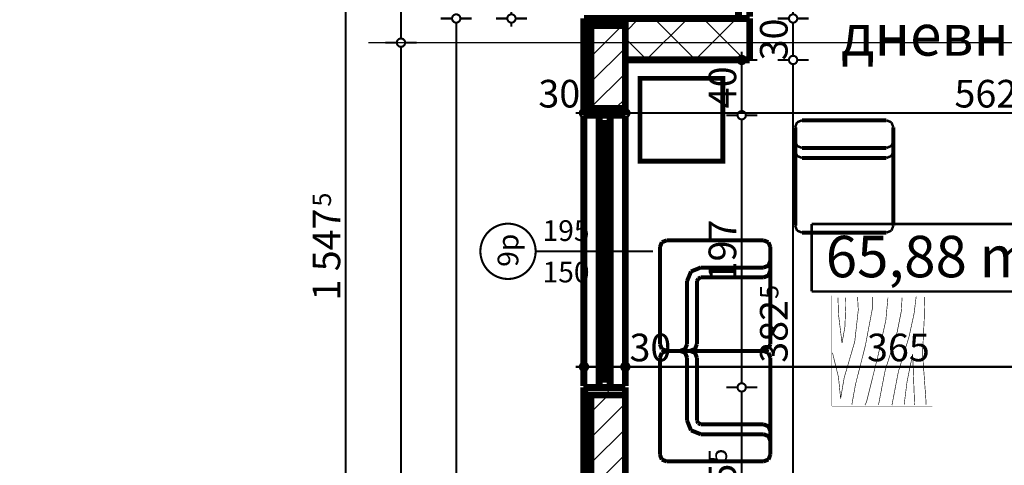
# Model space of a CAD drawing. Extents: x 77007 to 96231, y 86222 to 97631.
# Drawn here: x 92301 to 93014, y 87547 to 87869 of the extents above; entities that cross this region are included whole.
import ezdxf
from ezdxf.enums import TextEntityAlignment as Align

# ---------------------------------------------------------------- set-up
doc = ezdxf.new("R2010")
doc.units = 0
doc.header["$MEASUREMENT"] = 0
doc.linetypes.add('Double Dashed copy', pattern=[226.666667, 100, -50, 26.666667, -50])
for name, color, linetype in [('0help', 7, 'Continuous'), ('koloni', 7, 'Continuous'), ('KOTI-ext', 7, 'Continuous'), ('TEXT', 7, 'Continuous'), ('wall-ext', 7, 'Continuous'), ('Zones', 7, 'Continuous')]:
    doc.layers.add(name, color=color, linetype=linetype)
doc.styles.add('GENERATED_STYLE_1', font='TIMES.TTF')
doc.styles.add('GENERATED_STYLE_2', font='ARIAL.TTF')
doc.styles.get("Standard").update_dxf_attribs({"font": 'txt', "bigfont": 'BIGFONT.SHX'})
doc.dimstyles.new('Dimstyle_7072E', dxfattribs={"dimtxt": 20, "dimasz": 11.4, "dimexe": 0.18, "dimexo": 0, "dimgap": 0.09, "dimtad": 1, "dimdec": 0, "dimzin": 0, "dimdsep": 46, "dimtxsty": 'GENERATED_STYLE_1', "dimblk": 'ARROWHEAD_1', "dimblk1": 'ARROWHEAD_1', "dimblk2": 'ARROWHEAD_1', "dimcen": 0.09, "dimclrd": 11, "dimclre": 11, "dimclrt": 11, "dimazin": 0, "dimtfac": 1, "dimtdec": 4, "dimtmove": 0, "dimatfit": 0, "dimfxl": 0, "dimtolj": 1, "dimtzin": 0, "dimarcsym": 0})
pattern_1 = [(45, (0, 0), (-17.6776695, 17.6776695), []), (135, (0, 0), (17.6776695, 17.6776695), [])]
pattern_2 = [(45, (0, 0), (-9.1923878, 9.1923878), [])]

# ---------------------------------------------------------------- blocks, each defined once
blk = doc.blocks.new('Office_0_45', base_point=(93066.63, 87750.45))
at = {"layer": 'Zones', "color": 161, "linetype": 'Continuous', "const_width": 1.8}
for points in [[(92874.35, 87721.44), (92874.35, 87672.58)], [(92874.35, 87721.44), (93066.63, 87721.44)], [(93066.63, 87721.44), (93066.63, 87672.58)], [(92874.35, 87672.58), (93066.63, 87672.58)]]:
    blk.add_lwpolyline(points, dxfattribs=at)
at = {"flags": 1}
for tag in ['ROOM_NAME', 'ROOM_NUMBER', 'ROOM_AREA', 'ROOM_PERIM', 'ROOM_WALLS_SURF', 'ROOM_DOORS_SURF', 'ROOM_WINDS_SURF', 'ROOM_BASELEV', 'ROOM_HEIGHT', 'ROOM_NET_AREA', 'ROOM_REDUCED_AREA', 'ROOM_VOLUME']:
    blk.add_attdef(tag, text='', height=500, dxfattribs=at).set_placement((0, 0), align=Align.TOP_LEFT)
at = {"layer": 'Zones', "color": 12, "style": 'GENERATED_STYLE_2'}
blk.add_attdef('ROOM_CALC_AREA', text='', height=30, dxfattribs=at).set_placement((92970.49, 87712.87), align=Align.TOP_CENTER)
blk = doc.blocks.new('W_Ribbon_160')
at = {"color": 0, "linetype": 'Continuous', "const_width": 5}
for points in [[(-77.5, 0), (77.5, 0)], [(-77.5, 0), (77.5, 0)], [(-70.5, 0), (-70.5, -8)], [(70.5, 0), (70.5, -8)], [(-77.5, -8), (77.5, -8)], [(-77.5, -8), (77.5, -8)], [(-70.5, -3), (70.5, -3)], [(-70.5, -5), (70.5, -5)]]:
    blk.add_lwpolyline(points, dxfattribs=at)
blk = doc.blocks.new('Window-Door_Marker_-_70_18646')
at = {"color": 11, "linetype": 'Continuous', "const_width": 1.5}
blk.add_lwpolyline([(-20, 55, 1), (20, 55, 1)], format="xyb", close=True, dxfattribs=at)
blk.add_lwpolyline([(0, 35), (0, -28)], dxfattribs=at)
at = {"color": 11, "style": 'GENERATED_STYLE_1'}
blk.add_attdef('AC_MarkerText_1', (-16.875, 47.5), '', height=15, dxfattribs=at)
for tag, p in [('AC_WIDO_B_SIZE', (-22.5, 30)), ('AC_WIDO_A_SIZE', (7.5, 30))]:
    blk.add_attdef(tag, p, '', height=15, rotation=-90, dxfattribs=at)
blk = doc.blocks.new('WALL_616', base_point=(92829.4, 87840.17))
at = {"layer": 'wall-ext'}
h = blk.add_hatch(dxfattribs=at)
h.set_pattern_fill('CONCRETE BLOCK', scale=25, angle=45, style=0, pattern_type=0)
h.set_pattern_definition(pattern_1)
h.paths.add_polyline_path([(92821.4, 87870.17), (92829.4, 87840.17), (92829.4, 87870.17)], flags=0)
at = {"layer": 'wall-ext', "color": 7, "linetype": 'Continuous', "const_width": 5}
for points in [[(92829.4, 87870.17), (92821.4, 87870.17)], [(92829.4, 87840.17), (92829.4, 87870.17)]]:
    blk.add_lwpolyline(points, dxfattribs=at)
at = {"layer": 'wall-ext', "color": 4, "xscale": -1, "rotation": 90}
blk.add_blockref('W_Ribbon_160', (92821.4, 87948.92), dxfattribs=at)
at = {"layer": 'wall-ext', "color": 4, "rotation": 90}
blk.add_blockref('Window-Door_Marker_-_70_18646', (92821.4, 87948.92), dxfattribs=at).add_auto_attribs({'AC_MarkerText_1': '16p', 'AC_WIDO_A_SIZE': '155', 'AC_WIDO_B_SIZE': '270'})
blk = doc.blocks.new('WALL_683', base_point=(92829.4, 87840.17))
at = {"layer": 'wall-ext'}
h = blk.add_hatch(dxfattribs=at)
h.set_pattern_fill('CONCRETE BLOCK', scale=25, angle=45, style=0, pattern_type=0)
h.set_pattern_definition(pattern_1)
h.paths.add_polyline_path([(92739.4, 87865.16), (92739.4, 87870.17), (92709.4, 87870.17), (92714.4, 87865.16)], flags=0)
h = blk.add_hatch(dxfattribs=at)
h.set_pattern_fill('CONCRETE BLOCK', scale=25, angle=45, style=0, pattern_type=0)
h.set_pattern_definition(pattern_1)
h.paths.add_polyline_path([(92739.4, 87870.17), (92739.4, 87840.17), (92829.4, 87840.17), (92821.4, 87870.17)], flags=0)
at = {"layer": 'wall-ext', "color": 7, "linetype": 'Continuous', "const_width": 5}
for points in [[(92821.4, 87870.17), (92709.4, 87870.17)], [(92739.4, 87840.17), (92829.4, 87840.17)]]:
    blk.add_lwpolyline(points, dxfattribs=at)
blk = doc.blocks.new('W_Ribbon_196')
at = {"color": 0, "linetype": 'Continuous', "const_width": 5}
for points in [[(-97.5, 11), (97.5, 11)], [(-97.5, 0), (97.5, 0)], [(-92.5, 0), (-92.5, -8)], [(-2.5, 0), (-2.5, -8)], [(2.5, 0), (2.5, -8)], [(92.5, 0), (92.5, -8)], [(-97.5, -8), (97.5, -8)], [(-92.5, -3), (-2.5, -3)], [(-92.5, -5), (-2.5, -5)], [(2.5, -3), (92.5, -3)], [(2.5, -5), (92.5, -5)], [(-97.5, -19), (97.5, -19)]]:
    blk.add_lwpolyline(points, dxfattribs=at)
blk = doc.blocks.new('Window-Door_Marker_-_70_18718')
at = {"color": 11, "linetype": 'Continuous', "const_width": 1.5}
blk.add_lwpolyline([(0, -65), (0, 20)], dxfattribs=at)
blk.add_lwpolyline([(-20, -85, 1), (20, -85, 1)], format="xyb", close=True, dxfattribs=at)
at = {"color": 11, "style": 'GENERATED_STYLE_1'}
for tag, p, rotation in [('AC_WIDO_B_SIZE', (22.5, -60), 90), ('AC_WIDO_A_SIZE', (-7.5, -60), 90), ('AC_MarkerText_1', (11.25, -77.5), 180)]:
    blk.add_attdef(tag, p, '', height=15, rotation=rotation, dxfattribs=at)
blk = doc.blocks.new('WALL_736', base_point=(92739.4, 87840.17))
at = {"layer": 'wall-ext'}
h = blk.add_hatch(dxfattribs=at)
h.set_pattern_fill('CONCRETE BLOCK', scale=25, angle=45, style=0, pattern_type=0)
h.set_pattern_definition(pattern_1)
h.paths.add_polyline_path([(92714.4, 87865.16), (92709.4, 87870.17), (92709.4, 87805.16), (92714.4, 87805.16)], flags=0)
h = blk.add_hatch(dxfattribs=at)
h.set_pattern_fill('CONCRETE BLOCK', scale=25, angle=45, style=0, pattern_type=0)
h.set_pattern_definition(pattern_1)
h.paths.add_polyline_path([(92709.4, 87800.16), (92739.4, 87800.16), (92739.4, 87805.16), (92709.4, 87805.16)], flags=0)
h = blk.add_hatch(dxfattribs=at)
h.set_pattern_fill('CONCRETE BLOCK', scale=25, angle=45, style=0, pattern_type=0)
h.set_pattern_definition(pattern_1)
h.paths.add_polyline_path([(92709.4, 87597.67), (92739.4, 87597.67), (92739.4, 87603.16), (92709.4, 87603.16)], flags=0)
h = blk.add_hatch(dxfattribs=at)
h.set_pattern_fill('CONCRETE BLOCK', scale=25, angle=45, style=0, pattern_type=0)
h.set_pattern_definition(pattern_1)
h.paths.add_polyline_path([(92714.4, 87597.67), (92709.4, 87597.67), (92709.4, 87115.17), (92714.4, 87115.17)], flags=0)
at = {"layer": 'wall-ext', "color": 7, "linetype": 'Continuous', "const_width": 5}
for points in [[(92709.4, 87870.17), (92709.4, 87800.16)], [(92739.4, 87800.16), (92709.4, 87800.16)], [(92739.4, 87800.16), (92739.4, 87805.16)], [(92739.4, 87603.16), (92709.4, 87603.16)], [(92709.4, 87603.16), (92709.4, 87085.17)], [(92739.4, 87597.67), (92739.4, 87603.16)]]:
    blk.add_lwpolyline(points, dxfattribs=at)
at = {"layer": 'wall-ext', "color": 4, "rotation": 90}
blk.add_blockref('W_Ribbon_196', (92720.4, 87701.66), dxfattribs=at)
at = {"layer": 'wall-ext', "color": 4, "rotation": 270}
blk.add_blockref('Window-Door_Marker_-_70_18718', (92739.4, 87701.66), dxfattribs=at).add_auto_attribs({'AC_MarkerText_1': '9p', 'AC_WIDO_A_SIZE': '195', 'AC_WIDO_B_SIZE': '150'})
blk = doc.blocks.new('COLUMN_229', base_point=(92726.9, 87835.16))
at = {"layer": 'koloni'}
h = blk.add_hatch(dxfattribs=at)
h.set_pattern_fill('COMMON BRICK', color=1, scale=13, angle=45, style=0, pattern_type=0)
h.set_pattern_definition(pattern_2)
h.paths.add_polyline_path([(92714.4, 87805.16), (92739.4, 87805.16), (92739.4, 87865.16), (92714.4, 87865.16)], flags=0)
at = {"layer": 'koloni', "color": 30, "linetype": 'Continuous', "const_width": 5}
blk.add_lwpolyline([(92714.4, 87805.16), (92739.4, 87805.16), (92739.4, 87865.16), (92714.4, 87865.16)], close=True, dxfattribs=at)
blk = doc.blocks.new('COLUMN_250', base_point=(92726.9, 87356.42))
at = {"layer": 'koloni'}
h = blk.add_hatch(dxfattribs=at)
h.set_pattern_fill('COMMON BRICK', color=1, scale=13, angle=45, style=0, pattern_type=0)
h.set_pattern_definition(pattern_2)
h.paths.add_polyline_path([(92714.4, 87115.17), (92739.4, 87115.17), (92739.4, 87597.67), (92714.4, 87597.67)], flags=0)
at = {"layer": 'koloni', "color": 30, "linetype": 'Continuous', "const_width": 5}
blk.add_lwpolyline([(92714.4, 87115.17), (92739.4, 87115.17), (92739.4, 87597.67), (92714.4, 87597.67)], close=True, dxfattribs=at)
blk = doc.blocks.new('PLR_Couch_Segment')
at = {"layer": '0help', "color": 0, "linetype": 'ByBlock'}
for points, const_width in [([(0, 76.28), (1.41, 79.86)], 1.8), ([(1.41, 79.86), (5, 81.28)], 1.8), ([(5, 81.28), (66.12, 81.28)], 3), ([(69.7, 79.86), (66.12, 81.28)], 1.8), ([(71.12, 76.28), (69.7, 79.86)], 1.8), ([(0, 5), (0, 76.28)], 3), ([(71.12, 5), (71.12, 76.28)], 3), ([(5, 27.23), (66.12, 27.23)], 3), ([(0, 22.23), (1.41, 25.82)], 1.8), ([(1.41, 25.82), (5, 27.23)], 1.8), ([(5, 20), (66.12, 20)], 3), ([(69.7, 25.82), (66.12, 27.23)], 1.8), ([(71.12, 22.23), (69.7, 25.82)], 1.8), ([(0, 15), (1.41, 18.59)], 1.8), ([(1.41, 18.59), (5, 20)], 1.8), ([(69.7, 18.59), (66.12, 20)], 1.8), ([(71.12, 15), (69.7, 18.59)], 1.8), ([(0, 5), (1.41, 1.41)], 1.8), ([(1.41, 1.41), (5, 0)], 1.8), ([(5, 0), (66.12, 0)], 3), ([(69.7, 1.41), (66.12, 0)], 1.8), ([(71.12, 5), (69.7, 1.41)], 1.8)]:
    blk.add_lwpolyline(points, dxfattribs=dict(at, const_width=const_width))
blk = doc.blocks.new('Design_Table_01_1075')
at = {"layer": '0help', "color": 0, "linetype": 'ByBlock', "const_width": 3.5}
blk.add_lwpolyline([(60, 0), (60, 60), (0, 60), (0, 0)], close=True, dxfattribs=at)
blk = doc.blocks.new('PLN_BIBF2-7')
at = {"layer": '0help', "color": 0, "linetype": 'ByBlock'}
for points, const_width in [([(320, -64), (-320, -64)], 0.5), ([(-320, -64), (-320, -704)], 0.5), ([(-297, -103.7), (-312, -104.1)], 3.5), ([(-15, -126.2), (-297, -103.7)], 3.5), ([(180, -115.7), (-15, -126.2)], 3.5), ([(312, -112.2), (180, -115.7)], 3.5), ([(320, -704), (320, -64)], 0.5), ([(216, -180.2), (315, -166.7)], 3.5), ([(-314.1, -176.8), (-18, -189.2)], 3.5), ([(-180, -225.2), (-312.1, -243.4)], 3.5), ([(-18, -189.2), (-180, -225.2)], 3.5), ([(-120, -280.2), (84, -211.7)], 3.5), ([(84, -211.7), (216, -180.2)], 3.5), ([(-314.2, -321.2), (-120, -280.2)], 3.5), ([(108, -288.2), (231, -261.2)], 3.5), ([(231, -261.2), (309, -256.7)], 3.5), ([(-114, -364.7), (108, -288.2)], 3.5), ([(-314, -407.1), (-114, -364.7)], 3.5), ([(-27, -409.7), (177, -360.2)], 3.5), ([(177, -360.2), (309, -346.7)], 3.5), ([(-294, -482.7), (-27, -409.7)], 3.5), ([(30, -490.7), (246, -445.7)], 3.5), ([(246, -445.7), (312, -445.7)], 3.5), ([(-314.1, -493.7), (-294, -482.7)], 3.5), ([(-195, -553.7), (30, -490.7)], 3.5), ([(-311.9, -576.8), (-195, -553.7)], 3.5), ([(54, -558.2), (-156, -625.7)], 3.5), ([(237, -535.7), (54, -558.2)], 3.5), ([(312, -540.2), (237, -535.7)], 3.5), ([(-156, -625.7), (-276, -648.2)], 3.5), ([(138, -621.2), (45, -639.2)], 3.5), ([(237, -616.7), (138, -621.2)], 3.5), ([(309, -617.7), (237, -616.7)], 3.5), ([(-276, -648.2), (-153, -661.7)], 3.5), ([(-153, -661.7), (-9.9, -700.3)], 3.5), ([(45, -639.2), (210, -661.7)], 3.5), ([(210, -661.7), (309, -665.2)], 3.5), ([(-320, -704), (320, -704)], 0.5)]:
    blk.add_lwpolyline(points, dxfattribs=dict(at, const_width=const_width))
blk = doc.blocks.new('PLR_Couch_Corner')
at = {"layer": '0help', "color": 0, "linetype": 'ByBlock', "const_width": 3}
for points in [[(0, 76.28), (1.41, 79.86)], [(1.41, 79.86), (5, 81.28)], [(5, 81.28), (76.28, 81.28)], [(55.46, 79.86), (54.04, 76.28)], [(59.04, 81.28), (55.46, 79.86)], [(62.69, 79.86), (61.28, 76.28)], [(66.28, 81.28), (62.69, 79.86)], [(79.86, 79.86), (76.28, 81.28)], [(81.28, 76.28), (79.86, 79.86)], [(0, 5), (0, 76.28)], [(54.04, 76.28), (54.04, 30)], [(61.28, 76.28), (61.28, 30)], [(81.28, 5), (81.28, 76.28)], [(51.28, 27.23), (53.07, 28.21)], [(53.07, 28.21), (54.04, 30)], [(58.39, 22.88), (61.28, 30)], [(0, 22.23), (1.41, 25.82)], [(1.41, 25.82), (5, 27.23)], [(5, 27.23), (51.28, 27.23)], [(51.28, 20), (58.39, 22.88)], [(0, 15), (1.41, 18.59)], [(1.41, 18.59), (5, 20)], [(5, 20), (51.28, 20)], [(0, 5), (1.41, 1.41)], [(1.41, 1.41), (5, 0)], [(76.28, 0), (5, 0)], [(79.86, 1.41), (76.28, 0)], [(81.28, 5), (79.86, 1.41)]]:
    blk.add_lwpolyline(points, dxfattribs=at)
blk = doc.blocks.new('PLN_Couch_Corner')
at = {"layer": '0help', "color": 0, "linetype": 'ByBlock', "const_width": 3}
for points in [[(0, 76.28), (1.41, 79.86)], [(1.41, 79.86), (5, 81.28)], [(5, 81.28), (76.28, 81.28)], [(55.46, 79.86), (54.04, 76.28)], [(59.04, 81.28), (55.46, 79.86)], [(62.69, 79.86), (61.28, 76.28)], [(66.28, 81.28), (62.69, 79.86)], [(79.86, 79.86), (76.28, 81.28)], [(81.28, 76.28), (79.86, 79.86)], [(0, 5), (0, 76.28)], [(54.04, 76.28), (54.04, 30)], [(61.28, 76.28), (61.28, 30)], [(81.28, 5), (81.28, 76.28)], [(51.28, 27.23), (53.07, 28.21)], [(53.07, 28.21), (54.04, 30)], [(58.39, 22.88), (61.28, 30)], [(0, 22.23), (1.41, 25.82)], [(1.41, 25.82), (5, 27.23)], [(5, 27.23), (51.28, 27.23)], [(51.28, 20), (58.39, 22.88)], [(0, 15), (1.41, 18.59)], [(1.41, 18.59), (5, 20)], [(5, 20), (51.28, 20)], [(0, 5), (1.41, 1.41)], [(1.41, 1.41), (5, 0)], [(76.28, 0), (5, 0)], [(79.86, 1.41), (76.28, 0)], [(81.28, 5), (79.86, 1.41)]]:
    blk.add_lwpolyline(points, dxfattribs=at)
blk = doc.blocks.new('*D3585')
at = {"layer": 'KOTI-ext', "color": 11, "linetype": 'Continuous', "const_width": 1.5}
for points in [[(92739.4, 87629.31), (92739.4, 87621.06)], [(93104.4, 87629.31), (93104.4, 87621.06)], [(93101.4, 87618.06), (92742.4, 87618.06)], [(92739.4, 87615.06), (92739.4, 87606.81)], [(93104.4, 87615.06), (93104.4, 87606.81)]]:
    blk.add_lwpolyline(points, dxfattribs=at)
for points in [[(92736.4, 87618.06, 1), (92742.4, 87618.06, 1)], [(93101.4, 87618.06, 1), (93107.4, 87618.06, 1)]]:
    blk.add_lwpolyline(points, format="xyb", close=True, dxfattribs=at)
at = {"layer": 'KOTI-ext', "color": 11, "style": 'GENERATED_STYLE_1', "oblique": 0}
for s, p in [('30', (92742.4, 87622.06)), ('365', (92914.4, 87622.06))]:
    blk.add_text(s, height=20, dxfattribs=at).set_placement(p)
blk = doc.blocks.new('ARROWHEAD_1')
at = {"color": 0, "linetype": 'Continuous'}
blk.add_line((0, 0), (-1, 0), dxfattribs=at)
blk.add_circle((0, 0), 0.25, dxfattribs=at)
blk = doc.blocks.new('*D3586')
at = {"layer": 'KOTI-ext', "color": 11, "linetype": 'Continuous', "const_width": 1.5}
for points in [[(92709.4, 87629.31), (92709.4, 87621.06)], [(92739.4, 87629.31), (92739.4, 87621.06)], [(92706.4, 87618.06), (92703.4, 87618.06)], [(92736.4, 87618.06), (92712.4, 87618.06)], [(92709.4, 87615.06), (92709.4, 87606.81)], [(92739.4, 87615.06), (92739.4, 87606.81)]]:
    blk.add_lwpolyline(points, dxfattribs=at)
for points in [[(92706.4, 87618.06, 1), (92712.4, 87618.06, 1)], [(92736.4, 87618.06, 1), (92742.4, 87618.06, 1)]]:
    blk.add_lwpolyline(points, format="xyb", close=True, dxfattribs=at)
blk = doc.blocks.new('*D4472')
at = {"layer": 'KOTI-ext', "color": 11, "linetype": 'Continuous', "const_width": 1.5}
for points in [[(92709.4, 87804.74), (92709.4, 87812.99)], [(92739.4, 87804.74), (92739.4, 87812.99)], [(92703.4, 87801.74), (92706.4, 87801.74)], [(92709.4, 87790.49), (92709.4, 87798.74)], [(92712.4, 87801.74), (92736.4, 87801.74)], [(92739.4, 87790.49), (92739.4, 87798.74)]]:
    blk.add_lwpolyline(points, dxfattribs=at)
for points in [[(92706.4, 87801.74, 1), (92712.4, 87801.74, 1)], [(92736.4, 87801.74, 1), (92742.4, 87801.74, 1)]]:
    blk.add_lwpolyline(points, format="xyb", close=True, dxfattribs=at)
at = {"layer": 'KOTI-ext', "color": 11, "style": 'GENERATED_STYLE_1', "oblique": 0}
blk.add_text('30', height=20, dxfattribs=at).set_placement((92676.4, 87805.74))
blk = doc.blocks.new('*D4473')
at = {"layer": 'KOTI-ext', "color": 11, "linetype": 'Continuous', "const_width": 1.5}
for points in [[(92739.4, 87804.74), (92739.4, 87812.99)], [(93301.9, 87804.74), (93301.9, 87812.99)], [(92739.4, 87790.49), (92739.4, 87798.74)], [(92742.4, 87801.74), (93298.9, 87801.74)], [(93301.9, 87790.49), (93301.9, 87798.74)]]:
    blk.add_lwpolyline(points, dxfattribs=at)
for points in [[(92736.4, 87801.74, 1), (92742.4, 87801.74, 1)], [(93298.9, 87801.74, 1), (93304.9, 87801.74, 1)]]:
    blk.add_lwpolyline(points, format="xyb", close=True, dxfattribs=at)
at = {"layer": 'KOTI-ext', "color": 11, "style": 'GENERATED_STYLE_1', "oblique": 0}
blk.add_text('562', height=20, dxfattribs=at).set_placement((93023.15, 87805.74), align=Align.RIGHT)
for s, height, p in [('5', 13.33, (93023.98, 87812.41)), ('10', 20, (93268.9, 87805.74))]:
    blk.add_text(s, height=height, dxfattribs=at).set_placement(p)
blk = doc.blocks.new('*D5341')
at = {"layer": 'KOTI-ext', "color": 11, "linetype": 'Continuous', "const_width": 1.5}
for points in [[(92857.87, 87840.17), (92849.62, 87840.17)], [(92872.12, 87840.17), (92863.87, 87840.17)], [(92860.87, 87460.67), (92860.87, 87837.17)], [(92857.87, 87457.67), (92849.62, 87457.67)], [(92872.12, 87457.67), (92863.87, 87457.67)]]:
    blk.add_lwpolyline(points, dxfattribs=at)
for points in [[(92857.87, 87840.17, 1), (92863.87, 87840.17, 1)], [(92857.87, 87457.67, 1), (92863.87, 87457.67, 1)]]:
    blk.add_lwpolyline(points, format="xyb", close=True, dxfattribs=at)
at = {"layer": 'KOTI-ext', "color": 11, "style": 'GENERATED_STYLE_1', "oblique": 0}
for s, height, p in [('30', 20, (92856.87, 87839.84)), ('5', 13.33, (92850.2, 87667.25))]:
    blk.add_text(s, height=height, rotation=90, dxfattribs=at).set_placement(p)
blk.add_text('382', height=20, rotation=90, dxfattribs=at).set_placement((92856.87, 87666.42), align=Align.RIGHT)
blk = doc.blocks.new('*D5342')
at = {"layer": 'KOTI-ext', "color": 11, "linetype": 'Continuous', "const_width": 1.5}
for points in [[(92857.87, 87870.17, 1), (92863.87, 87870.17, 1)], [(92857.87, 87840.17, 1), (92863.87, 87840.17, 1)]]:
    blk.add_lwpolyline(points, format="xyb", close=True, dxfattribs=at)
for points in [[(92857.87, 87870.17), (92849.62, 87870.17)], [(92860.87, 87843.17), (92860.87, 87867.17)], [(92872.12, 87870.17), (92863.87, 87870.17)], [(92857.87, 87840.17), (92849.62, 87840.17)], [(92872.12, 87840.17), (92863.87, 87840.17)]]:
    blk.add_lwpolyline(points, dxfattribs=at)
blk = doc.blocks.new('*D5343')
at = {"layer": 'KOTI-ext', "color": 11, "linetype": 'Continuous', "const_width": 1.5}
for points in [[(92857.87, 88027.66, 1), (92863.87, 88027.66, 1)], [(92857.87, 87870.17, 1), (92863.87, 87870.17, 1)]]:
    blk.add_lwpolyline(points, format="xyb", close=True, dxfattribs=at)
for points in [[(92857.87, 88027.66), (92849.62, 88027.66)], [(92860.87, 87873.17), (92860.87, 88024.66)], [(92872.12, 88027.66), (92863.87, 88027.66)], [(92857.87, 87870.17), (92849.62, 87870.17)], [(92872.12, 87870.17), (92863.87, 87870.17)]]:
    blk.add_lwpolyline(points, dxfattribs=at)
at = {"layer": 'KOTI-ext', "color": 11, "style": 'GENERATED_STYLE_1', "oblique": 0}
for p in [(92850.2, 88004.11), (92850.2, 87958.1)]:
    blk.add_text('5', height=13.33, rotation=90, dxfattribs=at).set_placement(p)
for s, p in [('17', (92856.87, 88003)), ('157', (92856.87, 87957.27))]:
    blk.add_text(s, height=20, rotation=90, dxfattribs=at).set_placement(p, align=Align.RIGHT)
blk = doc.blocks.new('*D5716')
at = {"layer": 'KOTI-ext', "color": 11, "linetype": 'Continuous', "const_width": 1.5}
for points in [[(92653.9, 88477.66, 1), (92659.9, 88477.66, 1)], [(92653.9, 88417.66, 1), (92659.9, 88417.66, 1)]]:
    blk.add_lwpolyline(points, format="xyb", close=True, dxfattribs=at)
for points in [[(92656.9, 88483.66), (92656.9, 88480.66)], [(92645.65, 88477.66), (92653.9, 88477.66)], [(92656.9, 88474.66), (92656.9, 88420.66)], [(92659.9, 88477.66), (92668.15, 88477.66)], [(92645.65, 88417.66), (92653.9, 88417.66)], [(92659.9, 88417.66), (92668.15, 88417.66)]]:
    blk.add_lwpolyline(points, dxfattribs=at)
at = {"layer": 'KOTI-ext', "color": 11, "style": 'GENERATED_STYLE_1', "oblique": 0}
blk.add_text('60', height=20, rotation=90, dxfattribs=at).set_placement((92652.9, 88432.66))
blk = doc.blocks.new('*D5717')
at = {"layer": 'KOTI-ext', "color": 11, "linetype": 'Continuous', "const_width": 1.5}
for points in [[(92645.65, 88417.66), (92653.9, 88417.66)], [(92659.9, 88417.66), (92668.15, 88417.66)], [(92656.9, 88414.66), (92656.9, 88090.66)], [(92645.65, 88087.66), (92653.9, 88087.66)], [(92659.9, 88087.66), (92668.15, 88087.66)]]:
    blk.add_lwpolyline(points, dxfattribs=at)
for points in [[(92653.9, 88417.66, 1), (92659.9, 88417.66, 1)], [(92653.9, 88087.66, 1), (92659.9, 88087.66, 1)]]:
    blk.add_lwpolyline(points, format="xyb", close=True, dxfattribs=at)
at = {"layer": 'KOTI-ext', "color": 11, "style": 'GENERATED_STYLE_1', "oblique": 0}
blk.add_text('330', height=20, rotation=90, dxfattribs=at).set_placement((92652.9, 88230.16))
blk = doc.blocks.new('*D5718')
at = {"layer": 'KOTI-ext', "color": 11, "linetype": 'Continuous', "const_width": 1.5}
for points in [[(92645.65, 88087.66), (92653.9, 88087.66)], [(92659.9, 88087.66), (92668.15, 88087.66)], [(92656.9, 88084.66), (92656.9, 88030.66)], [(92645.65, 88027.66), (92653.9, 88027.66)], [(92659.9, 88027.66), (92668.15, 88027.66)]]:
    blk.add_lwpolyline(points, dxfattribs=at)
for points in [[(92653.9, 88087.66, 1), (92659.9, 88087.66, 1)], [(92653.9, 88027.66, 1), (92659.9, 88027.66, 1)]]:
    blk.add_lwpolyline(points, format="xyb", close=True, dxfattribs=at)
at = {"layer": 'KOTI-ext', "color": 11, "style": 'GENERATED_STYLE_1', "oblique": 0}
blk.add_text('60', height=20, rotation=90, dxfattribs=at).set_placement((92652.9, 88042.66))
blk = doc.blocks.new('*D5719')
at = {"layer": 'KOTI-ext', "color": 11, "linetype": 'Continuous', "const_width": 1.5}
for points in [[(92653.9, 88027.66, 1), (92659.9, 88027.66, 1)], [(92653.9, 87870.17, 1), (92659.9, 87870.17, 1)]]:
    blk.add_lwpolyline(points, format="xyb", close=True, dxfattribs=at)
for points in [[(92645.65, 88027.66), (92653.9, 88027.66)], [(92656.9, 88024.66), (92656.9, 87873.17)], [(92659.9, 88027.66), (92668.15, 88027.66)], [(92645.65, 87870.17), (92653.9, 87870.17)], [(92656.9, 87867.17), (92656.9, 87864.17)], [(92659.9, 87870.17), (92668.15, 87870.17)]]:
    blk.add_lwpolyline(points, dxfattribs=at)
at = {"layer": 'KOTI-ext', "color": 11, "style": 'GENERATED_STYLE_1', "oblique": 0}
blk.add_text('5', height=13.33, rotation=90, dxfattribs=at).set_placement((92646.24, 87967.25))
blk.add_text('157', height=20, rotation=90, dxfattribs=at).set_placement((92652.9, 87966.41), align=Align.RIGHT)
blk = doc.blocks.new('*D5729')
at = {"layer": 'KOTI-ext', "color": 11, "linetype": 'Continuous', "const_width": 1.5}
for points in [[(92820.66, 87603.16), (92812.41, 87603.16)], [(92834.91, 87603.16), (92826.66, 87603.16)], [(92823.66, 87460.67), (92823.66, 87600.16)], [(92820.66, 87457.67), (92812.41, 87457.67)], [(92834.91, 87457.67), (92826.66, 87457.67)]]:
    blk.add_lwpolyline(points, dxfattribs=at)
for points in [[(92820.66, 87603.16, 1), (92826.66, 87603.16, 1)], [(92820.66, 87457.67, 1), (92826.66, 87457.67, 1)]]:
    blk.add_lwpolyline(points, format="xyb", close=True, dxfattribs=at)
at = {"layer": 'KOTI-ext', "color": 11, "style": 'GENERATED_STYLE_1', "oblique": 0}
blk.add_text('5', height=13.33, rotation=90, dxfattribs=at).set_placement((92813, 87548.75))
blk.add_text('145', height=20, rotation=90, dxfattribs=at).set_placement((92819.66, 87547.92), align=Align.RIGHT)
blk = doc.blocks.new('*D5730')
at = {"layer": 'KOTI-ext', "color": 11, "linetype": 'Continuous', "const_width": 1.5}
for points in [[(92820.66, 87800.16, 1), (92826.66, 87800.16, 1)], [(92820.66, 87603.16, 1), (92826.66, 87603.16, 1)]]:
    blk.add_lwpolyline(points, format="xyb", close=True, dxfattribs=at)
for points in [[(92820.66, 87800.16), (92812.41, 87800.16)], [(92823.66, 87606.16), (92823.66, 87797.16)], [(92834.91, 87800.16), (92826.66, 87800.16)], [(92820.66, 87603.16), (92812.41, 87603.16)], [(92834.91, 87603.16), (92826.66, 87603.16)]]:
    blk.add_lwpolyline(points, dxfattribs=at)
at = {"layer": 'KOTI-ext', "color": 11, "style": 'GENERATED_STYLE_1', "oblique": 0}
blk.add_text('197', height=20, rotation=90, dxfattribs=at).set_placement((92819.66, 87679.16))
blk = doc.blocks.new('*D5731')
at = {"layer": 'KOTI-ext', "color": 11, "linetype": 'Continuous', "const_width": 1.5}
for points in [[(92823.66, 87843.17), (92823.66, 87846.17)], [(92820.66, 87840.17), (92812.41, 87840.17)], [(92834.91, 87840.17), (92826.66, 87840.17)], [(92823.66, 87803.16), (92823.66, 87837.17)], [(92820.66, 87800.16), (92812.41, 87800.16)], [(92834.91, 87800.16), (92826.66, 87800.16)]]:
    blk.add_lwpolyline(points, dxfattribs=at)
for points in [[(92820.66, 87840.17, 1), (92826.66, 87840.17, 1)], [(92820.66, 87800.16, 1), (92826.66, 87800.16, 1)]]:
    blk.add_lwpolyline(points, format="xyb", close=True, dxfattribs=at)
at = {"layer": 'KOTI-ext', "color": 11, "style": 'GENERATED_STYLE_1', "oblique": 0}
blk.add_text('40', height=20, rotation=90, dxfattribs=at).set_placement((92819.66, 87805.17))
blk = doc.blocks.new('*D5972')
at = {"layer": 'KOTI-ext', "color": 11, "linetype": 'Continuous', "const_width": 1.5}
blk.add_lwpolyline([(92613.9, 87870.17, 1), (92619.9, 87870.17, 1)], format="xyb", close=True, dxfattribs=at)
for points in [[(92613.9, 87870.17), (92605.65, 87870.17)], [(92616.9, 87088.17), (92616.9, 87867.17)], [(92628.15, 87870.17), (92619.9, 87870.17)]]:
    blk.add_lwpolyline(points, dxfattribs=at)
at = {"layer": 'KOTI-ext', "color": 11, "style": 'GENERATED_STYLE_1', "oblique": 0}
blk.add_text('785', height=20, rotation=90, dxfattribs=at).set_placement((92612.9, 87455.17))
blk = doc.blocks.new('*D6047')
at = {"layer": 'KOTI-ext', "color": 11, "linetype": 'Continuous', "const_width": 1.5}
for points in [[(80697.42, 88477.66, 1), (80703.42, 88477.66, 1)], [(80697.42, 86930.17, 1), (80703.42, 86930.17, 1)]]:
    blk.add_lwpolyline(points, format="xyb", close=True, dxfattribs=at)
for points in [[(80700.42, 88480.66), (80700.42, 88483.66)], [(80697.42, 88477.66), (80689.17, 88477.66)], [(80700.42, 86933.17), (80700.42, 88474.66)], [(80711.67, 88477.66), (80703.42, 88477.66)], [(80697.42, 86930.17), (80689.17, 86930.17)], [(80700.42, 86924.17), (80700.42, 86927.17)], [(80711.67, 86930.17), (80703.42, 86930.17)]]:
    blk.add_lwpolyline(points, dxfattribs=at)
at = {"layer": 'KOTI-ext', "color": 11, "style": 'GENERATED_STYLE_1', "oblique": 0}
blk.add_text('5', height=13.33, rotation=90, dxfattribs=at).set_placement((80689.75, 87734.05))
blk.add_text('1\xa0547', height=20, rotation=90, dxfattribs=at).set_placement((80696.42, 87732.66), align=Align.RIGHT)
blk = doc.blocks.new('*D6134')
at = {"layer": 'KOTI-ext', "color": 11, "linetype": 'Continuous', "const_width": 1.5}
for points in [[(92533.9, 88477.66, 1), (92539.9, 88477.66, 1)], [(92533.9, 86930.17, 1), (92539.9, 86930.17, 1)]]:
    blk.add_lwpolyline(points, format="xyb", close=True, dxfattribs=at)
for points in [[(92536.9, 88480.66), (92536.9, 88483.66)], [(92533.9, 88477.66), (92525.65, 88477.66)], [(92536.9, 86933.17), (92536.9, 88474.66)], [(92548.15, 88477.66), (92539.9, 88477.66)], [(92533.9, 86930.17), (92525.65, 86930.17)], [(92536.9, 86924.17), (92536.9, 86927.17)], [(92548.15, 86930.17), (92539.9, 86930.17)]]:
    blk.add_lwpolyline(points, dxfattribs=at)
at = {"layer": 'KOTI-ext', "color": 11, "style": 'GENERATED_STYLE_1', "oblique": 0}
blk.add_text('5', height=13.33, rotation=90, dxfattribs=at).set_placement((92526.23, 87734.05))
blk.add_text('1\xa0547', height=20, rotation=90, dxfattribs=at).set_placement((92532.9, 87732.66), align=Align.RIGHT)
blk = doc.blocks.new('*D6137')
at = {"layer": 'KOTI-ext', "color": 11, "linetype": 'Continuous', "const_width": 1.5}
for points in [[(92573.9, 87852.67), (92565.65, 87852.67)], [(92588.15, 87852.67), (92579.9, 87852.67)], [(92576.9, 87105.67), (92576.9, 87849.67)]]:
    blk.add_lwpolyline(points, dxfattribs=at)
blk.add_lwpolyline([(92573.9, 87852.67, 1), (92579.9, 87852.67, 1)], format="xyb", close=True, dxfattribs=at)
at = {"layer": 'KOTI-ext', "color": 11, "style": 'GENERATED_STYLE_1', "oblique": 0}
blk.add_text('750', height=20, rotation=90, dxfattribs=at).set_placement((92572.9, 87455.17))
blk = doc.blocks.new('*D6138')
at = {"layer": 'KOTI-ext', "color": 11, "linetype": 'Continuous', "const_width": 1.5}
blk.add_lwpolyline([(92573.9, 88057.66, 1), (92579.9, 88057.66, 1)], format="xyb", close=True, dxfattribs=at)
for points in [[(92573.9, 88057.66), (92565.65, 88057.66)], [(92576.9, 87855.67), (92576.9, 88054.66)], [(92588.15, 88057.66), (92579.9, 88057.66)]]:
    blk.add_lwpolyline(points, dxfattribs=at)
at = {"layer": 'KOTI-ext', "color": 11, "style": 'GENERATED_STYLE_1', "oblique": 0}
blk.add_text('205', height=20, rotation=90, dxfattribs=at).set_placement((92572.9, 87932.67))
blk = doc.blocks.new('DIM_2015', base_point=(94516.4, 87618.06))
at = {"layer": 'KOTI-ext', "color": 11, "linetype": 'Continuous'}
dim = blk.add_linear_dim(base=(94516.4, 87618.06), p1=(93104.4, 87521.67), p2=(92739.4, 87477.67), angle=180, dimstyle='Dimstyle_7072E', dxfattribs=at)
dim.commit()
dim.dimension.update_dxf_attribs({"geometry": '*D3585', "text_midpoint": (92921.9, 87632.06)})
dim = blk.add_aligned_dim(p1=(92739.4, 87477.67), p2=(92709.4, 87477.67), distance=-140.39, dimstyle='Dimstyle_7072E', dxfattribs=at)
dim.commit()
dim.dimension.update_dxf_attribs({"geometry": '*D3586', "text_midpoint": (92757.4, 87632.06)})
blk = doc.blocks.new('DIM_2141', base_point=(92739.4, 87801.74))
at = {"layer": 'KOTI-ext', "color": 11, "linetype": 'Continuous'}
dim = blk.add_aligned_dim(p1=(92709.4, 87477.67), p2=(92739.4, 87477.67), distance=324.07, dimstyle='Dimstyle_7072E', dxfattribs=at)
dim.commit()
dim.dimension.update_dxf_attribs({"geometry": '*D4472', "text_midpoint": (92691.4, 87815.74)})
dim = blk.add_linear_dim(base=(92739.39853387, 87801.73930536), p1=(92739.39853387, 87477.66760516), p2=(93301.89853387, 87815.41597615), dimstyle='Dimstyle_7072E', dxfattribs=at)
dim.commit()
dim.dimension.update_dxf_attribs({"geometry": '*D4473', "text_midpoint": (92985.64853257, 87815.73930555)})
blk = doc.blocks.new('DIM_2251', base_point=(92860.87, 86935.17))
at = {"layer": 'KOTI-ext', "color": 11, "linetype": 'Continuous'}
for base, p1, p2, picture, middle in [((92860.87, 86935.17), (92821.4, 87870.17), (92829.4, 88027.66), '*D5343', (92846.87, 87919.77)), ((92860.87, 86935.17), (92807.4, 87840.17), (92821.4, 87870.17), '*D5342', (92846.87, 87854.84)), ((92860.86646505, 86935.16760516), (92929.89984473, 87457.66760516), (92807.39853387, 87840.16760516), '*D5341', (92846.86646486, 87628.91760385))]:
    dim = blk.add_linear_dim(base=base, p1=p1, p2=p2, angle=90, dimstyle='Dimstyle_7072E', dxfattribs=at)
    dim.commit()
    dim.dimension.update_dxf_attribs({"geometry": picture, "text_midpoint": middle, "text_rotation": 90})
blk = doc.blocks.new('DIM_2300', base_point=(92656.9, 88417.66))
at = {"layer": 'KOTI-ext', "color": 11, "linetype": 'Continuous'}
for p1, p2, picture, middle in [((92799.4, 88477.66), (92799.4, 88417.66), '*D5716', (92642.9, 88440.16)), ((92799.4, 88417.66), (92799.4, 88087.66), '*D5717', (92642.9, 88245.16))]:
    dim = blk.add_aligned_dim(p1=p1, p2=p2, distance=-142.49, dimstyle='Dimstyle_7072E', dxfattribs=at)
    dim.commit()
    dim.dimension.update_dxf_attribs({"geometry": picture, "text_midpoint": middle, "text_rotation": 270})
for p1, p2, picture, middle in [((92799.4, 88087.66), (92821.4, 88027.66), '*D5718', (92642.9, 88050.16)), ((92821.4, 88027.66), (92784.4, 87870.17), '*D5719', (92642.9, 87928.91))]:
    dim = blk.add_linear_dim(base=(92656.9, 88417.66), p1=p1, p2=p2, angle=270, dimstyle='Dimstyle_7072E', dxfattribs=at)
    dim.commit()
    dim.dimension.update_dxf_attribs({"geometry": picture, "text_midpoint": middle, "text_rotation": 270})
blk = doc.blocks.new('DIM_2302', base_point=(92823.66, 87115.17))
at = {"layer": 'KOTI-ext', "color": 11, "linetype": 'Continuous'}
for p1, p2, picture, middle in [((92739.4, 87800.16), (92739.4, 87840.17), '*D5731', (92809.66, 87820.17)), ((92739.4, 87603.16), (92739.4, 87800.16), '*D5730', (92809.66, 87686.66))]:
    dim = blk.add_aligned_dim(p1=p1, p2=p2, distance=-84.26, dimstyle='Dimstyle_7072E', dxfattribs=at)
    dim.commit()
    dim.dimension.update_dxf_attribs({"geometry": picture, "text_midpoint": middle, "text_rotation": 90})
dim = blk.add_linear_dim(base=(92823.66, 87115.17), p1=(92929.9, 87457.67), p2=(92739.4, 87603.16), angle=90, dimstyle='Dimstyle_7072E', dxfattribs=at)
dim.commit()
dim.dimension.update_dxf_attribs({"geometry": '*D5729', "text_midpoint": (92809.66, 87517.92), "text_rotation": 90})
blk = doc.blocks.new('DIM_2321', base_point=(92616.9, 86930.17))
at = {"layer": 'KOTI-ext', "color": 11, "linetype": 'Continuous'}
dim = blk.add_aligned_dim(p1=(92709.4, 87085.17), p2=(92709.4, 87870.17), distance=92.5, dimstyle='Dimstyle_7072E', dxfattribs=at)
dim.commit()
dim.dimension.update_dxf_attribs({"geometry": '*D5972', "text_midpoint": (92602.9, 87462.67), "text_rotation": 90})
blk = doc.blocks.new('DIM_2341', base_point=(92576.9, 87102.67))
at = {"layer": 'KOTI-ext', "color": 11, "linetype": 'Continuous'}
dim = blk.add_linear_dim(base=(92576.9, 87102.67), p1=(92553.26, 87852.67), p2=(92552.65, 88057.66), angle=90, dimstyle='Dimstyle_7072E', dxfattribs=at)
dim.commit()
dim.dimension.update_dxf_attribs({"geometry": '*D6138', "text_midpoint": (92562.9, 87947.67), "text_rotation": 90})
dim = blk.add_aligned_dim(p1=(92553.26, 87102.67), p2=(92553.26, 87852.67), distance=-23.64, dimstyle='Dimstyle_7072E', dxfattribs=at)
dim.commit()
dim.dimension.update_dxf_attribs({"geometry": '*D6137', "text_midpoint": (92562.9, 87462.67), "text_rotation": 90})

msp = doc.modelspace()

# ---------------------------------------------------------------- linework, layer by layer
at = {"color": 45, "linetype": 'Double Dashed copy', "const_width": 1}
for points in [[(92553.26, 87852.67), (95132.41, 87852.67)], [(92709.4, 86372.33), (92709.4, 87854)]]:
    msp.add_lwpolyline(points, dxfattribs=at)

# ---------------------------------------------------------------- block references
at = {"layer": '0help', "color": 133, "linetype": 'Continuous'}
for name, p, rotation in [('Design_Table_01_1075', (92809.97, 87766.9), 90.00000000000006), ('PLR_Couch_Segment', (92933.46, 87796.47), 180)]:
    msp.add_blockref(name, p, dxfattribs=dict(at, rotation=rotation))
at = {"layer": '0help', "color": 133, "linetype": 'Continuous', "rotation": 270}
for name, p, xscale, yscale in [('PLN_Couch_Corner', (92764.4, 87629.59), -0.9842999808739548, 0.9842999808739546), ('PLN_BIBF2-7', (92968.94, 87629.59), -0.125000007450581, 0.1136363950396459), ('PLR_Couch_Corner', (92764.4, 87629.59), 0.9842999808739548, 0.9842999808739546)]:
    msp.add_blockref(name, p, dxfattribs=dict(at, xscale=xscale, yscale=yscale))
at = {"layer": 'koloni', "color": 30}
for name, p in [('COLUMN_229', (92726.9, 87835.16)), ('COLUMN_250', (92726.9, 87356.42))]:
    msp.add_blockref(name, p, dxfattribs=at)
at = {"layer": 'KOTI-ext', "color": 11, "linetype": 'Continuous'}
for name, p in [('DIM_2251', (92860.87, 86935.17)), ('DIM_2341', (92576.9, 87102.67)), ('DIM_2321', (92616.9, 86930.17)), ('DIM_2300', (92656.9, 88417.66)), ('DIM_2141', (92739.4, 87801.74)), ('DIM_2302', (92823.66, 87115.17)), ('DIM_2015', (94516.4, 87618.06))]:
    msp.add_blockref(name, p, dxfattribs=at)
at = {"layer": 'wall-ext', "color": 7}
for name, p in [('WALL_616', (92829.4, 87840.17)), ('WALL_736', (92739.4, 87840.17)), ('WALL_683', (92829.4, 87840.17))]:
    msp.add_blockref(name, p, dxfattribs=at)
at = {"layer": 'Zones', "color": 254, "linetype": 'Continuous'}
msp.add_blockref('Office_0_45', (93066.63, 87750.45), dxfattribs=at).add_auto_attribs({'ROOM_CALC_AREA': '65,88 m2'})

# ---------------------------------------------------------------- texts
at = {"layer": 'TEXT', "color": 211, "insert": (92967.91, 87873.28), "char_height": 30, "width": 191.6059, "attachment_point": 2, "style": 'GENERATED_STYLE_1'}
msp.add_mtext('{\\fTimes New Roman CYR|b0|i0|c204|p18;дневна}', dxfattribs=at)

# ---------------------------------------------------------------- dimensions: what is measured, and where the dimension line sits
at = {"layer": 'KOTI-ext', "color": 11, "linetype": 'Continuous'}
for base, picture, middle in [((80700.42, 88477.66), '*D6047', (80686.42, 87687.66)), ((92536.9, 88477.66), '*D6134', (92522.9, 87687.66))]:
    dim = msp.add_linear_dim(base=base, p1=(92553.26, 86930.17), p2=(92799.4, 88477.66), angle=90, dimstyle='Dimstyle_7072E', dxfattribs=at)
    dim.commit()
    dim.dimension.update_dxf_attribs({"geometry": picture, "text_midpoint": middle, "text_rotation": 90})

doc.saveas('drawing.dxf')
